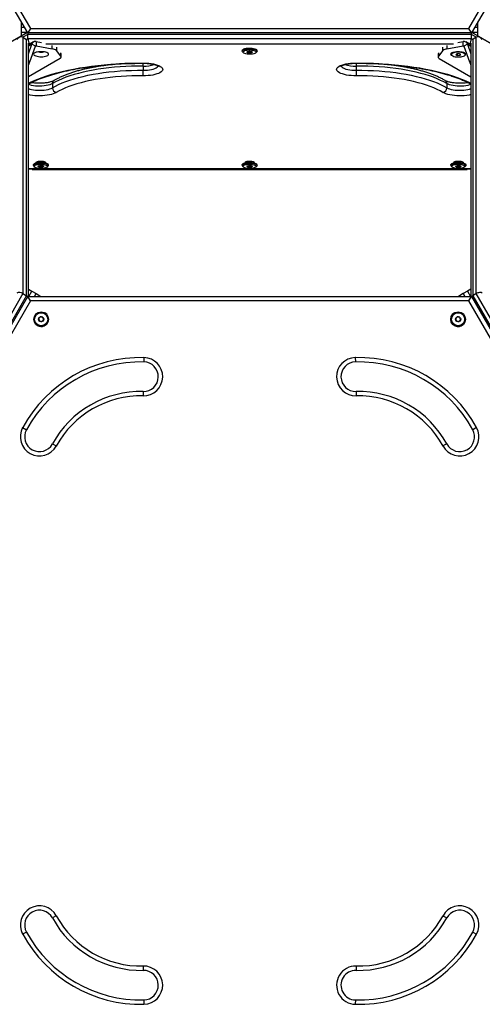
# Model space of a CAD drawing. Units: millimetres. Extents: x 90 to 6681, y 570 to 6680.
# Drawn here: x 3121 to 3653, y 2888 to 4019 of the extents above; entities that cross this region are included whole.
import ezdxf

# ---------------------------------------------------------------- set-up
doc = ezdxf.new("R2010")
doc.units = ezdxf.units.MM

msp = doc.modelspace()

# ---------------------------------------------------------------- linework, layer by layer
at = {"linetype": 'Continuous', "lineweight": 25, "ltscale": 30}
for p, q in [((3130.5, 4004.2), (2875.5, 4445.9)), ((2881.2, 4445.9), (3133.4, 4009.2)), ((3637.6, 4009.2), (3889.7, 4445.9)), ((3895.5, 4445.9), (3640.5, 4004.2)), ((3123, 4010.5), (3123, 4017.2)), ((3648, 4010.5), (3648, 4017.2)), ((3130.2, 4004.8), (2880.9, 3860.9)), ((3123, 4004.8), (3123, 4010.5)), ((3126.9, 4010.5), (3123, 4010.5)), ((3123, 4000.6), (3123, 4004.8)), ((3130.1, 4004.8), (3123, 4004.8)), ((3133.4, 4009.2), (3130.5, 4004.2)), ((3640.5, 4004.2), (3130.5, 4004.2)), ((3133.4, 4009.2), (3637.6, 4009.2)), ((3640.5, 4004.2), (3637.6, 4009.2)), ((3887.6, 3862.3), (3640.8, 4004.8)), ((3648, 4004.8), (3640.8, 4004.8)), ((3648, 4010.5), (3644.1, 4010.5)), ((3648, 4004.8), (3648, 4010.5)), ((3648, 4000.6), (3648, 4004.8)), ((3130.5, 4002.5), (3124.9, 3999.3)), ((3124.9, 3999.3), (3124.9, 3704.8)), ((3124.9, 3999.3), (3129, 3996.9)), ((3128.9, 3996.9), (3130.5, 3997.8)), ((3129, 3702.4), (3129, 3996.9)), ((3130.5, 3997.8), (3130.5, 4002.5)), ((3640.5, 4002.5), (3130.5, 4002.5)), ((3130.5, 3997.8), (3640.5, 3997.8)), ((3136.9, 3993.9), (3131.1, 3990.5)), ((3131.1, 3701.6), (3131.1, 3992.7)), ((3139.9, 3994.3), (3139.9, 3989.6)), ((3139.9, 3994.3), (3146.2, 3993.1)), ((3624.8, 3993.1), (3631, 3994.3)), ((3631, 3989.6), (3631, 3994.3)), ((3639.9, 3990.5), (3634, 3993.9)), ((3639.9, 3992.7), (3639.9, 3701.6)), ((3640.5, 3997.8), (3640.5, 4002.5)), ((3646.1, 3999.3), (3640.5, 4002.5)), ((3640.5, 3997.8), (3642, 3996.9)), ((3646, 3999.3), (3642, 3996.9)), ((3642, 3996.9), (3642, 3702.4)), ((3646, 3704.8), (3646, 3999.3)), ((3904.4, 3852.5), (3650.6, 3999.1)), ((3131.1, 3980.2), (3135, 3991.5)), ((3135, 3991.5), (3131.1, 3989.2)), ((3132.9, 3971.1), (3139.1, 3989.1)), ((3139.1, 3989.1), (3135, 3991.5)), ((3139.9, 3989.6), (3139.1, 3989.1)), ((3139.9, 3989.6), (3158.6, 3986)), ((3620, 3991.4), (3151, 3991.4)), ((3158.6, 3986), (3158.6, 3989.9)), ((3163.3, 3987.9), (3163.3, 3984)), ((3168.5, 3977.6), (3163.3, 3984)), ((3168.5, 3977.6), (3168.5, 3981.5)), ((3377, 3984.1), (3377, 3983.2)), ((3377.5, 3982.2), (3378.5, 3981.3)), ((3385.1, 3983.2), (3385.1, 3981.4)), ((3387.7, 3982.9), (3387.7, 3981.7)), ((3392.5, 3981.3), (3393.4, 3982.2)), ((3394, 3983.2), (3394, 3984.1)), ((3607.7, 3984), (3602.5, 3977.6)), ((3602.5, 3981.5), (3602.5, 3977.6)), ((3607.7, 3984), (3607.7, 3987.9)), ((3612.3, 3989.9), (3612.3, 3986)), ((3612.3, 3986), (3631, 3989.6)), ((3619.4, 3982), (3618, 3980.8)), ((3631, 3989.6), (3631.9, 3989.1)), ((3635.9, 3991.5), (3631.9, 3989.1)), ((3631.9, 3989.1), (3638.1, 3971.1)), ((3633, 3980.8), (3632, 3981.6)), ((3635.9, 3991.5), (3639.9, 3980.2)), ((3635.9, 3991.5), (3639.9, 3989.2)), ((3167.5, 3975), (3131.1, 3954)), ((3131.1, 3972.2), (3132.9, 3971.1)), ((3168.8, 3976.7), (3168.8, 3980.6)), ((3602.1, 3980.6), (3602.1, 3976.7)), ((3603.5, 3975), (3639.9, 3954)), ((3617.5, 3979.8), (3617.5, 3979.4)), ((3623.9, 3980.2), (3622.6, 3979.3)), ((3622.6, 3979.3), (3624.2, 3978.5)), ((3626.8, 3980.2), (3623.9, 3980.2)), ((3624.2, 3980.2), (3624.2, 3978.5)), ((3624.2, 3978.5), (3627.1, 3978.6)), ((3628.4, 3979.4), (3626.8, 3980.2)), ((3627.1, 3980.1), (3627.1, 3978.6)), ((3627.1, 3978.6), (3628.4, 3979.4)), ((3633.5, 3979.4), (3633.5, 3979.8)), ((3638.1, 3971.1), (3639.9, 3972.2)), ((3263.1, 3966.1), (3263.1, 3961.4)), ((3507.9, 3966.1), (3507.9, 3961.4)), ((3158.7, 3946), (3158.7, 3941.3)), ((3612.2, 3946), (3612.2, 3941.3)), ((3131.1, 3848.5), (3143.7, 3848.5)), ((3131.1, 3848.2), (3639.9, 3848.2)), ((3135.5, 3847.4), (3135.5, 3848.2)), ((3135.5, 3847.4), (3635.5, 3847.4)), ((3137, 3852.9), (3137, 3851.9)), ((3137.5, 3850.9), (3138.5, 3850.1)), ((3143, 3851.5), (3143, 3850.6)), ((3145.6, 3852), (3145.6, 3850.1)), ((3147.3, 3848.5), (3383.7, 3848.5)), ((3152.5, 3850.1), (3153.4, 3850.9)), ((3154, 3851.9), (3154, 3852.9)), ((3377, 3852.9), (3377, 3851.9)), ((3377.5, 3850.9), (3378.5, 3850.1)), ((3383, 3851.5), (3383, 3850.6)), ((3385.6, 3852), (3385.6, 3850.1)), ((3387.3, 3848.5), (3623.7, 3848.5)), ((3392.5, 3850.1), (3393.4, 3850.9)), ((3394, 3851.9), (3394, 3852.9)), ((3617, 3852.9), (3617, 3851.9)), ((3617.5, 3850.9), (3618.5, 3850.1)), ((3623, 3851.5), (3623, 3850.6)), ((3625.6, 3852), (3625.6, 3850.1)), ((3627.3, 3848.5), (3639.9, 3848.5)), ((3632.5, 3850.1), (3633.4, 3850.9)), ((3634, 3851.9), (3634, 3852.9)), ((3635.5, 3847.4), (3635.5, 3848.2)), ((3124.9, 3704.8), (2869.9, 3263.1)), ((2874, 3260.8), (3129, 3702.4)), ((2875.5, 3259.9), (3130.5, 3701.6)), ((3124.9, 3704.8), (3129, 3702.4)), ((3133.4, 3696.6), (3130.5, 3701.6)), ((3130.5, 3701.6), (3640.5, 3701.6)), ((3131.1, 3709.9), (3135, 3707.6)), ((3131.5, 3701.6), (3135, 3707.6)), ((3135, 3707.6), (3139.9, 3704.8)), ((3138.1, 3701.6), (3139.9, 3704.8)), ((3139.9, 3704.8), (3145.5, 3701.6)), ((3631, 3704.8), (3625.5, 3701.6)), ((3635.9, 3707.6), (3631, 3704.8)), ((3631, 3704.8), (3632.9, 3701.6)), ((3639.9, 3709.9), (3635.9, 3707.6)), ((3635.9, 3707.6), (3639.4, 3701.6)), ((3637.6, 3696.6), (3640.5, 3701.6)), ((3640.5, 3701.6), (3895.5, 3259.9)), ((3646, 3704.8), (3642, 3702.4)), ((3642, 3702.4), (3897, 3260.8)), ((3901, 3263.1), (3646, 3704.8)), ((3133.4, 3696.6), (2881.2, 3259.9)), ((3637.6, 3696.6), (3133.4, 3696.6)), ((3889.7, 3259.9), (3637.6, 3696.6)), ((3144.9, 3678.2), (3142.9, 3676.1)), ((3142.9, 3676.1), (3143.8, 3673.3)), ((3142.9, 3676.1), (3142.9, 3676.1)), ((3144.9, 3678.2), (3144.9, 3678.2)), ((3147.7, 3677.6), (3144.9, 3678.2)), ((3150, 3682.8), (3150, 3682.8)), ((3620.9, 3682.8), (3620.9, 3682.8)), ((3627.2, 3677.6), (3624.3, 3678.2)), ((3627.2, 3677.6), (3627.2, 3677.6)), ((3628, 3674.8), (3627.2, 3677.6)), ((3141.5, 3668.1), (3141.5, 3668.1)), ((3626.1, 3672.7), (3628, 3674.8)), ((3628, 3674.8), (3628, 3674.8)), ((3629.4, 3668.1), (3629.4, 3668.1)), ((3263.9, 3631.4), (3263.8, 3626.4)), ((3507, 3631.4), (3507.1, 3626.4)), ((3263.1, 3592.4), (3263, 3587.4)), ((3507.9, 3592.4), (3508, 3587.4)), ((3124.5, 3550.9), (3128.9, 3548.5)), ((3646.4, 3550.9), (3642, 3548.5)), ((3158.7, 3532.2), (3163.1, 3529.8)), ((3612.2, 3532.2), (3607.8, 3529.8)), ((3163.1, 2990.1), (3158.7, 2987.7)), ((3607.8, 2990.1), (3612.2, 2987.7)), ((3128.9, 2971.3), (3124.5, 2968.9)), ((3642, 2971.3), (3646.4, 2968.9)), ((3263, 2932.4), (3263.1, 2927.4)), ((3508, 2932.4), (3507.9, 2927.4)), ((3263.8, 2893.4), (3263.9, 2888.4)), ((3507.1, 2893.4), (3507, 2888.4))]:
    msp.add_line(p, q, dxfattribs=at)
at = {"linetype": 'Continuous', "lineweight": 25, "ltscale": 30, "flags": 128}
for points in [[(3153.3, 3978.4), (3154, 3978.9), (3154.3, 3979.5), (3154.4, 3980.1), (3154.1, 3980.7), (3153.4, 3981.2), (3152.4, 3981.7), (3151.2, 3982.1), (3149.7, 3982.4), (3148.1, 3982.6), (3146.3, 3982.7), (3144.6, 3982.7), (3142.9, 3982.6), (3141.3, 3982.3), (3139.9, 3982), (3138.7, 3981.5), (3137.9, 3981), (3137.3, 3980.5), (3137.1, 3979.9), (3137.3, 3979.3), (3137.8, 3978.7), (3138.6, 3978.2), (3139.7, 3977.8), (3141.1, 3977.4), (3142.6, 3977.2), (3144.3, 3977), (3146.1, 3977), (3147.8, 3977), (3149.4, 3977.2), (3150.9, 3977.5), (3152.2, 3977.9), (3153.3, 3978.4)], [(3377, 3984.1), (3377, 3984.2), (3377.2, 3984.8), (3377.9, 3985.4), (3378.8, 3985.9), (3380.1, 3986.3), (3381.5, 3986.6), (3383.2, 3986.8), (3384.9, 3986.9), (3386.7, 3986.9), (3388.4, 3986.8), (3390, 3986.5), (3391.4, 3986.1), (3392.6, 3985.7), (3393.4, 3985.1), (3393.9, 3984.6), (3394, 3984.1)], [(3377.5, 3982.2), (3377.1, 3982.7), (3377, 3983.3), (3377.2, 3983.9), (3377.9, 3984.4), (3378.8, 3984.9), (3380.1, 3985.3), (3381.5, 3985.7), (3383.2, 3985.9), (3384.9, 3986), (3386.7, 3986), (3388.4, 3985.8), (3390, 3985.6), (3391.4, 3985.2), (3392.6, 3984.7), (3393.4, 3984.2), (3393.9, 3983.6), (3394, 3983), (3393.7, 3982.4), (3393.4, 3982.2)], [(3391.3, 3980.7), (3390.2, 3980.3), (3388.8, 3980), (3387.3, 3979.8), (3385.7, 3979.7), (3384.1, 3979.8), (3382.6, 3979.9), (3381.1, 3980.2), (3379.9, 3980.5), (3379, 3981), (3378.3, 3981.5), (3378, 3982), (3378, 3982.5), (3378.4, 3983.1), (3379.1, 3983.5), (3380.1, 3984), (3381.4, 3984.3), (3382.8, 3984.6), (3384.4, 3984.7), (3386, 3984.7), (3387.6, 3984.6), (3389.1, 3984.4), (3390.5, 3984.1), (3391.5, 3983.7), (3392.3, 3983.2), (3392.8, 3982.7), (3393, 3982.2), (3392.8, 3981.6), (3392.2, 3981.1), (3391.3, 3980.7)], [(3383.1, 3982.8), (3383.9, 3983.1), (3384.9, 3983.2), (3385.9, 3983.2), (3386.9, 3983.1), (3387.7, 3982.9), (3388.3, 3982.6), (3388.5, 3982.2), (3388.3, 3981.9), (3387.8, 3981.6), (3387, 3981.4), (3386.1, 3981.2), (3385, 3981.2), (3384, 3981.3), (3383.2, 3981.5), (3382.7, 3981.8), (3382.5, 3982.2), (3382.6, 3982.5), (3383.1, 3982.8)], [(3621.1, 3982.4), (3620.5, 3982.3), (3619.1, 3981.9), (3618, 3981.5), (3617.2, 3980.9), (3616.7, 3980.4), (3616.5, 3979.8), (3616.7, 3979.2), (3617.3, 3978.7), (3618.2, 3978.2), (3618.9, 3977.9)], [(3625, 3982.5), (3623.3, 3982.4), (3621.7, 3982.2), (3620.2, 3981.8), (3619.1, 3981.4), (3618.2, 3980.9), (3617.6, 3980.4), (3617.5, 3979.8)], [(3625, 3982.1), (3623.3, 3982), (3621.7, 3981.7), (3620.2, 3981.4), (3619.1, 3981), (3618.2, 3980.5), (3617.6, 3979.9), (3617.5, 3979.4), (3617.7, 3978.8), (3618.2, 3978.2), (3619.1, 3977.8), (3620.3, 3977.3), (3621.8, 3977), (3623.4, 3976.8), (3625.1, 3976.7), (3626.8, 3976.8), (3628.5, 3976.9), (3630, 3977.2), (3631.3, 3977.6), (3632.4, 3978), (3633.1, 3978.6), (3633.4, 3979.1), (3633.4, 3979.7), (3633, 3980.3), (3632.3, 3980.8), (3631.2, 3981.2), (3629.9, 3981.6), (3628.4, 3981.9), (3626.7, 3982), (3625, 3982.1)], [(3633.5, 3979.8), (3633.4, 3980.1), (3633, 3980.7), (3632.3, 3981.2), (3631.2, 3981.7), (3629.9, 3982), (3628.4, 3982.3), (3626.7, 3982.5), (3625, 3982.5)], [(3632.7, 3981.3), (3631.7, 3981.8), (3631.6, 3981.8)], [(3167.5, 3975), (3167.9, 3975.3), (3168.3, 3975.6), (3168.6, 3976), (3168.7, 3976.3), (3168.8, 3976.6), (3168.8, 3976.9), (3168.7, 3977.3), (3168.5, 3977.6)], [(3602.5, 3977.6), (3602.3, 3977.3), (3602.2, 3976.9), (3602.1, 3976.6), (3602.2, 3976.3), (3602.4, 3976), (3602.7, 3975.6), (3603, 3975.3), (3603.5, 3975)], [(3633.3, 3978.9), (3633.5, 3979), (3633.8, 3979.6), (3633.8, 3980.2), (3633.4, 3980.8), (3632.7, 3981.3)], [(3131.1, 3946.5), (3132.6, 3947.2), (3137.1, 3949.3), (3141.9, 3951.3), (3147, 3953.2), (3152.4, 3955.1), (3158, 3956.8), (3163.9, 3958.5), (3170.1, 3960), (3176.4, 3961.4), (3183, 3962.8), (3189.7, 3964), (3196.7, 3965.1), (3203.7, 3966.1), (3211, 3967), (3218.3, 3967.8), (3225.8, 3968.4), (3233.3, 3968.9), (3240.9, 3969.3), (3248.6, 3969.6), (3256.3, 3969.7), (3263.9, 3969.7)], [(3263.1, 3966.1), (3256.4, 3966.1), (3249.8, 3966), (3243.1, 3965.7), (3236.6, 3965.3), (3230.1, 3964.8), (3223.7, 3964.1), (3217.5, 3963.4), (3211.3, 3962.5), (3205.4, 3961.5), (3199.6, 3960.4), (3194, 3959.2), (3188.7, 3957.8), (3183.6, 3956.4), (3178.7, 3954.9), (3174.1, 3953.3), (3169.8, 3951.6), (3165.8, 3949.8), (3162.1, 3948), (3158.7, 3946)], [(3158.7, 3941.3), (3162.1, 3943.2), (3165.8, 3945.1), (3169.8, 3946.9), (3174.1, 3948.6), (3178.7, 3950.2), (3183.6, 3951.7), (3188.7, 3953.1), (3194, 3954.4), (3199.6, 3955.7), (3205.4, 3956.8), (3211.3, 3957.8), (3217.5, 3958.7), (3223.7, 3959.4), (3230.1, 3960.1), (3236.6, 3960.6), (3243.1, 3961), (3249.8, 3961.3), (3256.4, 3961.4), (3263.1, 3961.4)], [(3263.9, 3969.7), (3266.8, 3969.6), (3269.6, 3969.4), (3272.3, 3969.1), (3274.9, 3968.6), (3277.2, 3968.1), (3279.4, 3967.4), (3281.2, 3966.7), (3282.7, 3965.9), (3284, 3965), (3284.8, 3964.1), (3285.3, 3963.2), (3285.5, 3962.2), (3285.2, 3961.2), (3284.6, 3960.3), (3283.6, 3959.4), (3282.3, 3958.6), (3280.6, 3957.8), (3278.7, 3957.1), (3276.5, 3956.4), (3274, 3955.9), (3271.4, 3955.5), (3268.7, 3955.2), (3265.8, 3955.1), (3263, 3955)], [(3263.1, 3961.4), (3265.6, 3961.5), (3268.1, 3961.6), (3270.5, 3961.9), (3272.7, 3962.3), (3274.7, 3962.8), (3276.5, 3963.4), (3278, 3964.1), (3279.1, 3964.9), (3279.9, 3965.7), (3280.3, 3966.3)], [(3263.9, 3969.4), (3263.9, 3969.5), (3263.9, 3969.7)], [(3508, 3955), (3505.1, 3955.1), (3502.3, 3955.2), (3499.5, 3955.5), (3496.9, 3955.9), (3494.5, 3956.4), (3492.3, 3957.1), (3490.3, 3957.8), (3488.7, 3958.6), (3487.4, 3959.4), (3486.4, 3960.3), (3485.8, 3961.2), (3485.5, 3962.2), (3485.6, 3963.2), (3486.1, 3964.1), (3487, 3965), (3488.2, 3965.9), (3489.7, 3966.7), (3491.6, 3967.4), (3493.7, 3968.1), (3496.1, 3968.6), (3498.6, 3969.1), (3501.3, 3969.4), (3504.1, 3969.6), (3507, 3969.7)], [(3490.7, 3966.3), (3491, 3965.7), (3491.8, 3964.9), (3493, 3964.1), (3494.4, 3963.4), (3496.2, 3962.8), (3498.2, 3962.3), (3500.5, 3961.9), (3502.8, 3961.6), (3505.3, 3961.5), (3507.9, 3961.4)], [(3507, 3969.7), (3514.7, 3969.7), (3522.4, 3969.6), (3530, 3969.3), (3537.6, 3968.9), (3545.2, 3968.4), (3552.6, 3967.8), (3560, 3967), (3567.2, 3966.1), (3574.3, 3965.1), (3581.2, 3964), (3588, 3962.8), (3594.5, 3961.4), (3600.9, 3960), (3607, 3958.5), (3612.9, 3956.8), (3618.6, 3955.1), (3624, 3953.2), (3629.1, 3951.3), (3633.9, 3949.3), (3638.4, 3947.2), (3639.9, 3946.5)], [(3507, 3969.4), (3507, 3969.5), (3507, 3969.7)], [(3612.2, 3946), (3608.8, 3948), (3605.1, 3949.8), (3601.1, 3951.6), (3596.8, 3953.3), (3592.2, 3954.9), (3587.4, 3956.4), (3582.3, 3957.8), (3576.9, 3959.2), (3571.3, 3960.4), (3565.6, 3961.5), (3559.6, 3962.5), (3553.5, 3963.4), (3547.2, 3964.1), (3540.9, 3964.8), (3534.4, 3965.3), (3527.8, 3965.7), (3521.2, 3966), (3514.5, 3966.1), (3507.9, 3966.1)], [(3507.9, 3961.4), (3514.5, 3961.4), (3521.2, 3961.3), (3527.8, 3961), (3534.4, 3960.6), (3540.9, 3960.1), (3547.2, 3959.4), (3553.5, 3958.7), (3559.6, 3957.8), (3565.6, 3956.8), (3571.3, 3955.7), (3576.9, 3954.4), (3582.3, 3953.1), (3587.4, 3951.7), (3592.2, 3950.2), (3596.8, 3948.6), (3601.1, 3946.9), (3605.1, 3945.1), (3608.8, 3943.2), (3612.2, 3941.3)], [(3263, 3955), (3256.6, 3955), (3250.2, 3954.9), (3243.9, 3954.6), (3237.6, 3954.2), (3231.4, 3953.7), (3225.3, 3953.1), (3219.3, 3952.4), (3213.5, 3951.6), (3207.8, 3950.6), (3202.2, 3949.5), (3196.9, 3948.4), (3191.8, 3947.1), (3186.9, 3945.7), (3182.2, 3944.3), (3177.8, 3942.7), (3173.7, 3941.1), (3169.9, 3939.4), (3166.4, 3937.7), (3163.1, 3935.8)], [(3607.8, 3935.8), (3604.6, 3937.7), (3601.1, 3939.4), (3597.2, 3941.1), (3593.1, 3942.7), (3588.7, 3944.3), (3584.1, 3945.7), (3579.2, 3947.1), (3574, 3948.4), (3568.7, 3949.5), (3563.2, 3950.6), (3557.5, 3951.6), (3551.6, 3952.4), (3545.6, 3953.1), (3539.5, 3953.7), (3533.3, 3954.2), (3527.1, 3954.6), (3520.7, 3954.9), (3514.4, 3955), (3508, 3955)], [(3158.7, 3946), (3157.4, 3945.3), (3155.7, 3944.7), (3153.7, 3944.2), (3151.6, 3943.7), (3149.2, 3943.4), (3146.7, 3943.2), (3144.2, 3943.1), (3141.7, 3943.1), (3139.2, 3943.3), (3136.8, 3943.6), (3134.6, 3944), (3132.6, 3944.5), (3131.1, 3945)], [(3131.1, 3940.3), (3132.6, 3939.8), (3134.6, 3939.3), (3136.8, 3938.9), (3139.2, 3938.6), (3141.7, 3938.4), (3144.2, 3938.4), (3146.7, 3938.5), (3149.2, 3938.7), (3151.6, 3939), (3153.7, 3939.4), (3155.7, 3940), (3157.4, 3940.6), (3158.7, 3941.3)], [(3639.9, 3945), (3638.4, 3944.5), (3636.4, 3944), (3634.1, 3943.6), (3631.8, 3943.3), (3629.3, 3943.1), (3626.7, 3943.1), (3624.2, 3943.2), (3621.7, 3943.4), (3619.4, 3943.7), (3617.2, 3944.2), (3615.3, 3944.7), (3613.6, 3945.3), (3612.2, 3946)], [(3612.2, 3941.3), (3613.6, 3940.6), (3615.3, 3940), (3617.2, 3939.4), (3619.4, 3939), (3621.7, 3938.7), (3624.2, 3938.5), (3626.7, 3938.4), (3629.3, 3938.4), (3631.8, 3938.6), (3634.1, 3938.9), (3636.4, 3939.3), (3638.4, 3939.8), (3639.9, 3940.3)], [(3163.1, 3935.8), (3161.6, 3935), (3159.7, 3934.3), (3157.6, 3933.6), (3155.3, 3933.1), (3152.7, 3932.6), (3150, 3932.3), (3147.2, 3932.1), (3144.3, 3932), (3141.5, 3932), (3138.6, 3932.2), (3135.9, 3932.5), (3133.3, 3932.9), (3131.1, 3933.4)], [(3639.9, 3933.4), (3637.7, 3932.9), (3635.1, 3932.5), (3632.3, 3932.2), (3629.5, 3932), (3626.6, 3932), (3623.8, 3932.1), (3620.9, 3932.3), (3618.2, 3932.6), (3615.7, 3933.1), (3613.3, 3933.6), (3611.2, 3934.3), (3609.4, 3935), (3607.8, 3935.8)], [(3140, 3855), (3140, 3855.2), (3140.2, 3855.7), (3140.7, 3856.1), (3141.6, 3856.5), (3142.7, 3856.8), (3144.1, 3857), (3145.5, 3857), (3146.9, 3857), (3148.2, 3856.8), (3149.4, 3856.5), (3150.2, 3856.1), (3150.8, 3855.7), (3151, 3855.2), (3150.9, 3855)], [(3380, 3855), (3380, 3855.2), (3380.2, 3855.7), (3380.7, 3856.1), (3381.6, 3856.5), (3382.7, 3856.8), (3384.1, 3857), (3385.5, 3857), (3386.9, 3857), (3388.2, 3856.8), (3389.4, 3856.5), (3390.2, 3856.1), (3390.8, 3855.7), (3391, 3855.2), (3390.9, 3855)], [(3620, 3855), (3620, 3855.2), (3620.2, 3855.7), (3620.7, 3856.1), (3621.6, 3856.5), (3622.7, 3856.8), (3624.1, 3857), (3625.5, 3857), (3626.9, 3857), (3628.2, 3856.8), (3629.4, 3856.5), (3630.2, 3856.1), (3630.8, 3855.7), (3631, 3855.2), (3630.9, 3855)], [(3137, 3852.9), (3137, 3853.1), (3137.3, 3853.6), (3138, 3854.2), (3139, 3854.7), (3140.3, 3855.1), (3141.8, 3855.4), (3143.4, 3855.6), (3145.2, 3855.7), (3147, 3855.6), (3148.7, 3855.5), (3150.2, 3855.2), (3151.6, 3854.8), (3152.7, 3854.4), (3153.5, 3853.8), (3153.9, 3853.2), (3154, 3852.9)], [(3137.5, 3850.9), (3137.5, 3850.9), (3137.1, 3851.5), (3137, 3852.1), (3137.3, 3852.7), (3138, 3853.2), (3139, 3853.7), (3140.3, 3854.1), (3141.8, 3854.5), (3143.4, 3854.7), (3145.2, 3854.7), (3147, 3854.7), (3148.7, 3854.5), (3150.2, 3854.3), (3151.6, 3853.9), (3152.7, 3853.4), (3153.5, 3852.9), (3153.9, 3852.3), (3154, 3851.7), (3153.6, 3851.1), (3153.4, 3850.9)], [(3139.1, 3849.6), (3138.4, 3850.1), (3138, 3850.7), (3138, 3851.2), (3138.3, 3851.7), (3139, 3852.2), (3140, 3852.7), (3141.2, 3853), (3142.6, 3853.3), (3144.2, 3853.4), (3145.8, 3853.5), (3147.4, 3853.4), (3148.9, 3853.2), (3150.2, 3852.9), (3151.4, 3852.5), (3152.2, 3852.1), (3152.8, 3851.5), (3153, 3851), (3152.8, 3850.5), (3152.3, 3849.9), (3151.5, 3849.5), (3150.4, 3849.1), (3149.1, 3848.8), (3147.6, 3848.6), (3146, 3848.5), (3144.4, 3848.5), (3142.8, 3848.6), (3141.4, 3848.9), (3140.1, 3849.2), (3139.1, 3849.6)], [(3148, 3851.5), (3148.4, 3851.2), (3148.4, 3850.8), (3148.1, 3850.5), (3147.5, 3850.2), (3146.6, 3850), (3145.6, 3850), (3144.5, 3850), (3143.6, 3850.2), (3142.9, 3850.4), (3142.5, 3850.8), (3142.5, 3851.1), (3142.8, 3851.4), (3143.5, 3851.7), (3144.4, 3851.9), (3145.4, 3852), (3146.4, 3851.9), (3147.3, 3851.8), (3148, 3851.5)], [(3377, 3852.9), (3377, 3853.1), (3377.3, 3853.6), (3378, 3854.2), (3379, 3854.7), (3380.3, 3855.1), (3381.8, 3855.4), (3383.4, 3855.6), (3385.2, 3855.7), (3387, 3855.6), (3388.7, 3855.5), (3390.2, 3855.2), (3391.6, 3854.8), (3392.7, 3854.4), (3393.5, 3853.8), (3393.9, 3853.2), (3394, 3852.9)], [(3377.5, 3850.9), (3377.5, 3850.9), (3377.1, 3851.5), (3377, 3852.1), (3377.3, 3852.7), (3378, 3853.2), (3379, 3853.7), (3380.3, 3854.1), (3381.8, 3854.5), (3383.4, 3854.7), (3385.2, 3854.7), (3387, 3854.7), (3388.7, 3854.5), (3390.2, 3854.3), (3391.6, 3853.9), (3392.7, 3853.4), (3393.5, 3852.9), (3393.9, 3852.3), (3394, 3851.7), (3393.6, 3851.1), (3393.4, 3850.9)], [(3379.1, 3849.6), (3378.4, 3850.1), (3378, 3850.7), (3378, 3851.2), (3378.3, 3851.7), (3379, 3852.2), (3380, 3852.7), (3381.2, 3853), (3382.6, 3853.3), (3384.2, 3853.4), (3385.8, 3853.5), (3387.4, 3853.4), (3388.9, 3853.2), (3390.2, 3852.9), (3391.4, 3852.5), (3392.2, 3852.1), (3392.8, 3851.5), (3393, 3851), (3392.8, 3850.5), (3392.3, 3849.9), (3391.5, 3849.5), (3390.4, 3849.1), (3389.1, 3848.8), (3387.6, 3848.6), (3386, 3848.5), (3384.4, 3848.5), (3382.8, 3848.6), (3381.4, 3848.9), (3380.1, 3849.2), (3379.1, 3849.6)], [(3388, 3851.5), (3388.4, 3851.2), (3388.4, 3850.8), (3388.1, 3850.5), (3387.5, 3850.2), (3386.6, 3850), (3385.6, 3850), (3384.5, 3850), (3383.6, 3850.2), (3382.9, 3850.4), (3382.5, 3850.8), (3382.5, 3851.1), (3382.8, 3851.4), (3383.5, 3851.7), (3384.4, 3851.9), (3385.4, 3852), (3386.4, 3851.9), (3387.3, 3851.8), (3388, 3851.5)], [(3617, 3852.9), (3617, 3853.1), (3617.3, 3853.6), (3618, 3854.2), (3619, 3854.7), (3620.3, 3855.1), (3621.8, 3855.4), (3623.4, 3855.6), (3625.2, 3855.7), (3627, 3855.6), (3628.7, 3855.5), (3630.2, 3855.2), (3631.6, 3854.8), (3632.7, 3854.4), (3633.5, 3853.8), (3633.9, 3853.2), (3634, 3852.9)], [(3617.5, 3850.9), (3617.5, 3850.9), (3617.1, 3851.5), (3617, 3852.1), (3617.3, 3852.7), (3618, 3853.2), (3619, 3853.7), (3620.3, 3854.1), (3621.8, 3854.5), (3623.4, 3854.7), (3625.2, 3854.7), (3627, 3854.7), (3628.7, 3854.5), (3630.2, 3854.3), (3631.6, 3853.9), (3632.7, 3853.4), (3633.5, 3852.9), (3633.9, 3852.3), (3634, 3851.7), (3633.6, 3851.1), (3633.4, 3850.9)], [(3619.1, 3849.6), (3618.4, 3850.1), (3618, 3850.7), (3618, 3851.2), (3618.3, 3851.7), (3619, 3852.2), (3620, 3852.7), (3621.2, 3853), (3622.6, 3853.3), (3624.2, 3853.4), (3625.8, 3853.5), (3627.4, 3853.4), (3628.9, 3853.2), (3630.2, 3852.9), (3631.4, 3852.5), (3632.2, 3852.1), (3632.8, 3851.5), (3633, 3851), (3632.8, 3850.5), (3632.3, 3849.9), (3631.5, 3849.5), (3630.4, 3849.1), (3629.1, 3848.8), (3627.6, 3848.6), (3626, 3848.5), (3624.4, 3848.5), (3622.8, 3848.6), (3621.4, 3848.9), (3620.1, 3849.2), (3619.1, 3849.6)], [(3628, 3851.5), (3628.4, 3851.2), (3628.4, 3850.8), (3628.1, 3850.5), (3627.5, 3850.2), (3626.6, 3850), (3625.6, 3850), (3624.5, 3850), (3623.6, 3850.2), (3622.9, 3850.4), (3622.5, 3850.8), (3622.5, 3851.1), (3622.8, 3851.4), (3623.5, 3851.7), (3624.4, 3851.9), (3625.4, 3852), (3626.4, 3851.9), (3627.3, 3851.8), (3628, 3851.5)]]:
    msp.add_lwpolyline(points, dxfattribs=at)
at = {"linetype": 'Continuous', "lineweight": 25, "ltscale": 900}
for centre, radius in [((3145.8, 3675.4), 8.5), ((3145.8, 3675.4), 7.5), ((3145.8, 3675.4), 3), ((3625.2, 3675.4), 8.5), ((3625.2, 3675.4), 7.5), ((3625.2, 3675.4), 3)]:
    msp.add_circle(centre, radius, dxfattribs=at)
for centre, radius, start, end in [((3139, 3990.2), 4.21, 77.7837, 162.2516), ((3631.9, 3990.2), 4.21, 17.7484, 102.2163), ((3139.8, 3988.9), 0.701, 77.7837, 162.2516), ((3145.8, 3994.1), 11.9, 256.5389, 283.5139), ((3157.8, 3977.7), 8.35, 48.8569, 84.2513), ((3613.2, 3977.7), 8.35, 95.7487, 131.1431), ((3631.2, 3988.9), 0.701, 17.7484, 102.2163), ((3107.9, 3980), 26.5, 331.1854, 340.5029), ((3662.8, 3979.9), 26.2, 199.4567, 208.8551), ((3227.1, 3967), 36, 358.6254, 3.9357), ((3123.8, 3960.7), 139.3, 357.6814, 0.3066), ((3264.2, 4004.5), 38.4, 268.3023, 287.8466), ((3506.7, 4004.5), 38.4, 252.1558, 271.6974), ((3543.8, 3967), 36, 176.0625, 181.3755), ((3647.2, 3960.7), 139.3, 179.6934, 182.3186), ((3162.7, 3946.2), 3.97, 123.3608, 182.189), ((3608.2, 3946.2), 3.97, 357.8111, 56.6388), ((3164.4, 3941.3), 5.68, 180.1248, 256.8544), ((3606.5, 3941.3), 5.68, 283.1456, 359.8752), ((3145.8, 3675.4), 8.5, 347.2561, 60), ((3625.2, 3675.4), 8.5, 120, 227.2561), ((3145.8, 3675.4), 8.5, 240, 347.2561), ((3625.2, 3675.4), 8.5, 227.2561, 300), ((3260.5, 3476.4), 155, 88.716, 151.284), ((3263.5, 3609.4), 22, 268.716, 88.716), ((3507.5, 3609.4), 22, 91.284, 271.284), ((3510.5, 3476.4), 155, 28.716, 91.284), ((3260.5, 3476.4), 150, 88.716, 151.284), ((3263.5, 3609.4), 17, 268.716, 88.716), ((3507.5, 3609.4), 17, 91.284, 271.284), ((3510.5, 3476.4), 150, 28.716, 91.284), ((3260.5, 3476.4), 116, 88.716, 151.284), ((3260.5, 3476.4), 111, 88.716, 151.284), ((3510.5, 3476.4), 116, 28.716, 91.284), ((3510.5, 3476.4), 111, 28.716, 91.284), ((3143.8, 3540.3), 22, 151.284, 331.284), ((3143.8, 3540.3), 17, 151.284, 331.284), ((3627.1, 3540.3), 22, 208.716, 28.716), ((3627.1, 3540.3), 17, 208.716, 28.716), ((3143.8, 2979.5), 22, 28.716, 208.716), ((3627.1, 2979.5), 22, 331.284, 151.284), ((3143.8, 2979.5), 17, 28.716, 208.716), ((3260.5, 3043.4), 116, 208.716, 271.284), ((3260.5, 3043.4), 111, 208.716, 271.284), ((3510.5, 3043.4), 116, 268.716, 331.284), ((3510.5, 3043.4), 111, 268.716, 331.284), ((3627.1, 2979.5), 17, 331.284, 151.284), ((3260.5, 3043.4), 155, 208.716, 271.284), ((3260.5, 3043.4), 150, 208.716, 271.284), ((3510.5, 3043.4), 155, 268.716, 331.284), ((3510.5, 3043.4), 150, 268.716, 331.284), ((3263.5, 2910.4), 22, 271.284, 91.284), ((3507.5, 2910.4), 22, 88.716, 268.716), ((3263.5, 2910.4), 17, 271.284, 91.284), ((3507.5, 2910.4), 17, 88.716, 268.716)]:
    msp.add_arc(centre, radius, start, end, dxfattribs=at)
for centre, major_axis, ratio, start_param, end_param in [((3133.4, 4000.9), (-1.33, 4.95), 0.517638, 0.688477, 1.093138), ((3637.6, 4000.9), (1.33, 4.95), 0.517638, 5.190047, 5.594709), ((3122, 3994.3), (2.89, 5), 0.816497, 0, 1.570796), ((3126.1, 3991.9), (2.89, 5), 0.816497, 6.080859, 6.283185), ((3133.4, 3996.1), (-1.33, 4.95), 0.517638, 1.093138, 2.553595), ((3637.6, 3996.1), (1.33, 4.95), 0.517638, 3.72959, 5.190047), ((3644.9, 3991.9), (-2.89, 5), 0.816497, 0, 0.202326), ((3648.9, 3994.3), (-2.89, 5), 0.816497, 4.712389, 6.283185), ((3122, 3703.1), (4.95, -1.33), 0.517638, 1.093138, 2.663934), ((3126.1, 3700.8), (4.95, -1.33), 0.517638, 0.688477, 1.093138), ((3644.9, 3700.8), (4.95, 1.33), 0.517638, 2.048455, 2.453116), ((3648.9, 3703.1), (4.95, 1.33), 0.517638, 0.477658, 2.048455)]:
    msp.add_ellipse(centre, major_axis=major_axis, ratio=ratio, start_param=start_param, end_param=end_param, dxfattribs=at)
at = {"linetype": 'Continuous', "lineweight": 25, "ltscale": 30}
for points, knots in [([(3383, 3982.8), (3383, 3982.7), (3382.9, 3982.5), (3382.8, 3982.1), (3382.8, 3982)], [0, 0, 0, 0, 0.487597, 1, 1, 1, 1]), ([(3382.8, 3982), (3382.9, 3982), (3383.3, 3982.1), (3384, 3982.1), (3384.6, 3981.7), (3385, 3981.4), (3385.1, 3981.4)], [0, 0, 0, 0, 0.184931, 0.519846, 0.871444, 1, 1, 1, 1]), ([(3385.1, 3981.4), (3385.4, 3981.6), (3386.1, 3981.9), (3387, 3981.9), (3387.5, 3981.8), (3387.7, 3981.7)], [0, 0, 0, 0, 0.439126, 0.751374, 1, 1, 1, 1]), ([(3387.7, 3981.7), (3387.8, 3982), (3387.9, 3982.5), (3388.1, 3982.7), (3388.1, 3982.7), (3388.2, 3982.7)], [0, 0, 0, 0, 0.439126, 0.751374, 1, 1, 1, 1]), ([(3131.1, 3945.5), (3131.5, 3945.8), (3133, 3946.6), (3135.9, 3948), (3139.8, 3949.8), (3144, 3951.5), (3148.5, 3953.2), (3153.2, 3954.8), (3158.1, 3956.3), (3163.2, 3957.8), (3168.6, 3959.2), (3174.2, 3960.6), (3179.9, 3961.8), (3185.8, 3963), (3191.9, 3964), (3198.2, 3965), (3204.5, 3965.9), (3211, 3966.7), (3217.6, 3967.4), (3224.3, 3968), (3231, 3968.5), (3237.9, 3968.9), (3244.7, 3969.2), (3251.6, 3969.3), (3258, 3969.4), (3262.1, 3969.4), (3263.9, 3969.4)], [0, 0, 0, 0, 0.01422, 0.056808, 0.099508, 0.142315, 0.185223, 0.228222, 0.271302, 0.314456, 0.357673, 0.400947, 0.444271, 0.487637, 0.531042, 0.574478, 0.617943, 0.661432, 0.704942, 0.748469, 0.79201, 0.835563, 0.879125, 0.922694, 0.966267, 1, 1, 1, 1]), ([(3249.3, 3969.3), (3248.8, 3969.3), (3246.3, 3969.2), (3241.9, 3969), (3236, 3968.6), (3230.2, 3968.1), (3224.4, 3967.5), (3218.7, 3966.8), (3213.2, 3966), (3207.8, 3965.1), (3202.5, 3964.1), (3197.4, 3963.1), (3192.4, 3961.9), (3187.6, 3960.6), (3183, 3959.2), (3178.6, 3957.8), (3174.4, 3956.3), (3170.5, 3954.6), (3166.8, 3952.9), (3163.4, 3951.2), (3161.4, 3950.1), (3160.5, 3949.5)], [0, 0, 0, 0, 0.013433, 0.068172, 0.122922, 0.177691, 0.232483, 0.287305, 0.342165, 0.39707, 0.45203, 0.507054, 0.562155, 0.617347, 0.672645, 0.728068, 0.783636, 0.839373, 0.895301, 0.951441, 1, 1, 1, 1]), ([(3263.9, 3969.4), (3264.3, 3969.4), (3265.6, 3969.4), (3267.6, 3969.3), (3270, 3969.1), (3272.2, 3968.8), (3274.2, 3968.4), (3276.1, 3968), (3277.6, 3967.5), (3278.9, 3967), (3279.9, 3966.5), (3280.5, 3966.1), (3280.8, 3965.9), (3280.8, 3965.9), (3280.8, 3965.9)], [0, 0, 0, 0, 0.050547, 0.147051, 0.243294, 0.338936, 0.433649, 0.527027, 0.618564, 0.707645, 0.793596, 0.875851, 0.946443, 1, 1, 1, 1]), ([(3490.1, 3965.8), (3490.1, 3965.8), (3490.1, 3965.8), (3490.2, 3965.9), (3490.6, 3966.2), (3491.3, 3966.6), (3492.2, 3967.1), (3493.5, 3967.5), (3495, 3968), (3496.8, 3968.4), (3498.8, 3968.8), (3501, 3969.1), (3503.3, 3969.3), (3505.3, 3969.4), (3506.6, 3969.4), (3507, 3969.4)], [0, 0, 0, 0, 0.006324, 0.07799, 0.150691, 0.226593, 0.306666, 0.390832, 0.47854, 0.56908, 0.661771, 0.75603, 0.851383, 0.947452, 1, 1, 1, 1]), ([(3507, 3969.4), (3508.3, 3969.4), (3511.8, 3969.4), (3517.6, 3969.4), (3524.5, 3969.2), (3531.4, 3969), (3538.2, 3968.6), (3545, 3968.1), (3551.7, 3967.6), (3558.3, 3966.9), (3564.9, 3966.1), (3571.2, 3965.2), (3577.5, 3964.3), (3583.6, 3963.2), (3589.6, 3962.1), (3595.4, 3960.9), (3601, 3959.6), (3606.4, 3958.2), (3611.7, 3956.7), (3616.7, 3955.2), (3621.4, 3953.6), (3626, 3951.9), (3630.2, 3950.2), (3634.2, 3948.4), (3637.4, 3946.9), (3639.2, 3945.9), (3639.9, 3945.5)], [0, 0, 0, 0, 0.022913, 0.066485, 0.110058, 0.153627, 0.197191, 0.240747, 0.284293, 0.327826, 0.371343, 0.414841, 0.458318, 0.501769, 0.54519, 0.588578, 0.631926, 0.675229, 0.718482, 0.761675, 0.804803, 0.847855, 0.890823, 0.933697, 0.976467, 1, 1, 1, 1]), ([(3610.4, 3949.5), (3609.9, 3949.8), (3608.3, 3950.8), (3605.4, 3952.3), (3601.7, 3954.1), (3597.8, 3955.7), (3593.7, 3957.3), (3589.4, 3958.8), (3584.8, 3960.2), (3580.1, 3961.5), (3575.2, 3962.7), (3570.1, 3963.8), (3564.8, 3964.8), (3559.5, 3965.8), (3553.9, 3966.6), (3548.3, 3967.3), (3542.6, 3967.9), (3536.8, 3968.4), (3530.9, 3968.9), (3525.8, 3969.1), (3522.6, 3969.2), (3521.4, 3969.3)], [0, 0, 0, 0, 0.029101, 0.085423, 0.141574, 0.197526, 0.253281, 0.308856, 0.36427, 0.419545, 0.4747, 0.529753, 0.58472, 0.639613, 0.694446, 0.749227, 0.803966, 0.858671, 0.913348, 0.968004, 1, 1, 1, 1]), ([(3160.5, 3949.5), (3160.4, 3949.4), (3160, 3949.2), (3159.2, 3948.8), (3158, 3948.4), (3156.4, 3947.9), (3154.7, 3947.5), (3152.7, 3947.1), (3150.5, 3946.8), (3148.2, 3946.6), (3145.8, 3946.4), (3143.4, 3946.4), (3140.9, 3946.5), (3138.5, 3946.7), (3136.3, 3946.9), (3135, 3947.1), (3134.4, 3947.2)], [0, 0, 0, 0, 0.039227, 0.104252, 0.17192, 0.242503, 0.315417, 0.390106, 0.466093, 0.54299, 0.620485, 0.698324, 0.776285, 0.854118, 0.931587, 1, 1, 1, 1]), ([(3636.6, 3947.2), (3636.1, 3947.1), (3634.9, 3946.9), (3632.8, 3946.7), (3630.5, 3946.5), (3628, 3946.4), (3625.6, 3946.4), (3623.2, 3946.5), (3620.8, 3946.8), (3618.6, 3947), (3616.5, 3947.4), (3614.7, 3947.9), (3613.1, 3948.3), (3611.8, 3948.8), (3610.9, 3949.2), (3610.5, 3949.4), (3610.4, 3949.5)], [0, 0, 0, 0, 0.056135, 0.132555, 0.209741, 0.287411, 0.365326, 0.443267, 0.520968, 0.598206, 0.674718, 0.750183, 0.824201, 0.896282, 0.965883, 1, 1, 1, 1]), ([(3142.9, 3851.5), (3143, 3851.5), (3143, 3851.5), (3143, 3851.1), (3143, 3850.7), (3143, 3850.6)], [0, 0, 0, 0, 0.3489, 0.711379, 1, 1, 1, 1]), ([(3143, 3850.6), (3143.4, 3850.7), (3144, 3850.8), (3144.9, 3850.5), (3145.4, 3850.2), (3145.6, 3850.1)], [0, 0, 0, 0, 0.4391256, 0.7513742, 1, 1, 1, 1]), ([(3145.6, 3850.1), (3145.7, 3850.2), (3146, 3850.5), (3146.7, 3850.8), (3147.5, 3850.8), (3147.9, 3850.7), (3148, 3850.6)], [0, 0, 0, 0, 0.128556, 0.480154, 0.815069, 1, 1, 1, 1]), ([(3148, 3850.6), (3148, 3850.9), (3148, 3851.4), (3148, 3851.6), (3147.9, 3851.6), (3147.9, 3851.6)], [0, 0, 0, 0, 0.557117, 0.953265, 1, 1, 1, 1]), ([(3382.9, 3851.5), (3383, 3851.5), (3383, 3851.5), (3383, 3851.1), (3383, 3850.7), (3383, 3850.6)], [0, 0, 0, 0, 0.3489, 0.711379, 1, 1, 1, 1]), ([(3383, 3850.6), (3383.4, 3850.7), (3384, 3850.8), (3384.9, 3850.5), (3385.4, 3850.2), (3385.6, 3850.1)], [0, 0, 0, 0, 0.439126, 0.751374, 1, 1, 1, 1]), ([(3385.6, 3850.1), (3385.7, 3850.2), (3386, 3850.5), (3386.7, 3850.8), (3387.5, 3850.8), (3387.9, 3850.7), (3388, 3850.6)], [0, 0, 0, 0, 0.128556, 0.480154, 0.815069, 1, 1, 1, 1]), ([(3388, 3850.6), (3388, 3850.9), (3388, 3851.4), (3388, 3851.6), (3387.9, 3851.6), (3387.9, 3851.6)], [0, 0, 0, 0, 0.557117, 0.953265, 1, 1, 1, 1]), ([(3622.9, 3851.5), (3623, 3851.5), (3623, 3851.5), (3623, 3851.1), (3623, 3850.7), (3623, 3850.6)], [0, 0, 0, 0, 0.3489, 0.711379, 1, 1, 1, 1]), ([(3623, 3850.6), (3623.4, 3850.7), (3624, 3850.8), (3624.9, 3850.5), (3625.4, 3850.2), (3625.6, 3850.1)], [0, 0, 0, 0, 0.4391256, 0.7513742, 1, 1, 1, 1]), ([(3625.6, 3850.1), (3625.7, 3850.2), (3626, 3850.5), (3626.7, 3850.8), (3627.5, 3850.8), (3627.9, 3850.7), (3628, 3850.6)], [0, 0, 0, 0, 0.128556, 0.480154, 0.815069, 1, 1, 1, 1]), ([(3628, 3850.6), (3628, 3850.9), (3628, 3851.4), (3628, 3851.6), (3627.9, 3851.6), (3627.9, 3851.6)], [0, 0, 0, 0, 0.557117, 0.953265, 1, 1, 1, 1]), ([(3144.9, 3678.2), (3144.6, 3677.9), (3144.1, 3677.4), (3143.4, 3676.6), (3143.1, 3676.3), (3142.9, 3676.1)], [0, 0, 0, 0, 0.439126, 0.751374, 1, 1, 1, 1]), ([(3142.9, 3676.1), (3143.1, 3675.7), (3143.3, 3675), (3143.6, 3674), (3143.7, 3673.5), (3143.8, 3673.3)], [0, 0, 0, 0, 0.439126, 0.751374, 1, 1, 1, 1]), ([(3147.7, 3677.6), (3147.6, 3677.6), (3147.2, 3677.7), (3146.4, 3677.9), (3145.5, 3678.1), (3145.1, 3678.2), (3144.9, 3678.2)], [0, 0, 0, 0, 0.1285562, 0.4801536, 0.8150692, 1, 1, 1, 1]), ([(3148.6, 3674.8), (3148.4, 3675.2), (3148.2, 3675.9), (3147.9, 3676.9), (3147.8, 3677.4), (3147.7, 3677.6)], [0, 0, 0, 0, 0.439126, 0.751374, 1, 1, 1, 1]), ([(3624.3, 3678.2), (3624.2, 3678.1), (3623.9, 3677.7), (3623.3, 3677.1), (3622.8, 3676.5), (3622.5, 3676.2), (3622.4, 3676.1)], [0, 0, 0, 0, 0.184931, 0.519846, 0.871444, 1, 1, 1, 1]), ([(3622.4, 3676.1), (3622.5, 3675.7), (3622.7, 3675), (3623, 3674), (3623.2, 3673.5), (3623.2, 3673.3)], [0, 0, 0, 0, 0.439126, 0.751374, 1, 1, 1, 1]), ([(3627.2, 3677.6), (3626.8, 3677.7), (3626.1, 3677.8), (3625.1, 3678), (3624.6, 3678.2), (3624.3, 3678.2)], [0, 0, 0, 0, 0.439126, 0.751374, 1, 1, 1, 1]), ([(3628, 3674.8), (3627.9, 3675.2), (3627.7, 3675.9), (3627.4, 3676.9), (3627.2, 3677.4), (3627.2, 3677.6)], [0, 0, 0, 0, 0.439126, 0.751374, 1, 1, 1, 1]), ([(3143.8, 3673.3), (3144, 3673.3), (3144.4, 3673.2), (3145.3, 3673), (3146.1, 3672.8), (3146.5, 3672.7), (3146.6, 3672.7)], [0, 0, 0, 0, 0.1849308, 0.5198464, 0.8714438, 1, 1, 1, 1]), ([(3146.6, 3672.7), (3146.9, 3673), (3147.4, 3673.5), (3148.1, 3674.3), (3148.4, 3674.6), (3148.6, 3674.8)], [0, 0, 0, 0, 0.439126, 0.751374, 1, 1, 1, 1]), ([(3623.2, 3673.3), (3623.6, 3673.2), (3624.3, 3673.1), (3625.3, 3672.9), (3625.8, 3672.7), (3626.1, 3672.7)], [0, 0, 0, 0, 0.439126, 0.751374, 1, 1, 1, 1]), ([(3626.1, 3672.7), (3626.1, 3672.8), (3626.4, 3673.1), (3627, 3673.7), (3627.6, 3674.3), (3627.9, 3674.7), (3628, 3674.8)], [0, 0, 0, 0, 0.128556, 0.480154, 0.815069, 1, 1, 1, 1])]:
    msp.add_open_spline(points, degree=3, knots=knots, dxfattribs=at)

doc.saveas('drawing.dxf')
